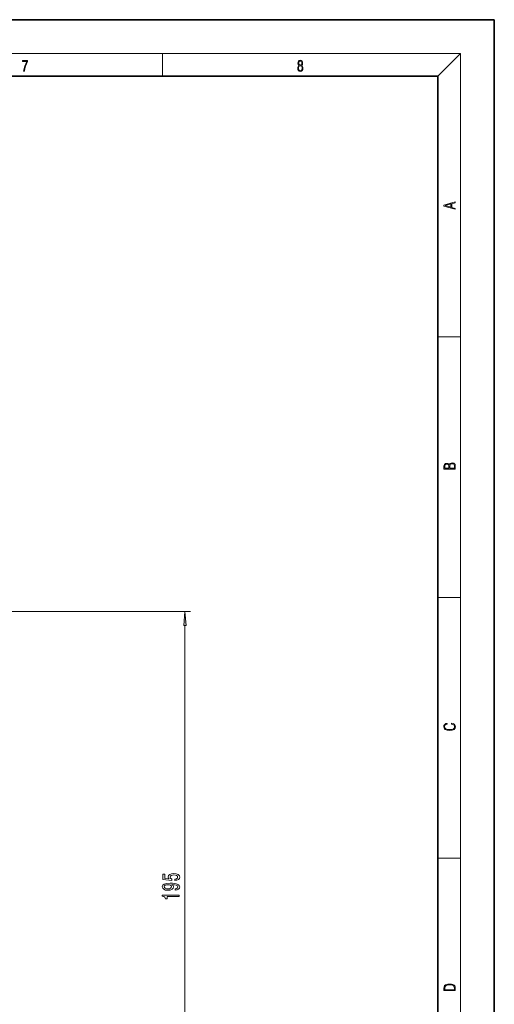
# Model space of a CAD drawing. Extents: x 0 to 420, y 0 to 297.
# Drawn here: x 336 to 420, y 123 to 297 of the extents above; entities that cross this region are included whole.
import ezdxf

# ---------------------------------------------------------------- set-up
doc = ezdxf.new("R2010")
doc.units = 0
doc.linetypes.add('DASHDOT', pattern=[18.5, 12, -3, 0.5, -3])

msp = doc.modelspace()

# ---------------------------------------------------------------- linework, layer by layer
at = {"color": 7, "lineweight": 35}
for p, q in [((420, 297), (210, 297)), ((420, 0), (420, 297)), ((410, 287), (20, 287)), ((410, 10), (410, 287))]:
    msp.add_line(p, q, dxfattribs=at)
at = {"color": 7, "lineweight": 13}
for p, q in [((16, 291), (414, 291)), ((361.25, 287), (361.25, 291)), ((410, 287), (414, 291)), ((414, 6), (414, 291)), ((410, 240.83), (414, 240.83)), ((410, 194.67), (414, 194.67)), ((337.52, 192.19), (366.23, 192.19)), ((365.23, 97.18), (365.23, 189.7)), ((410, 148.5), (414, 148.5))]:
    msp.add_line(p, q, dxfattribs=at)
at = {"color": 7, "linetype": 'DASHDOT', "lineweight": 13}
msp.add_line((337.52, 192.19), (306.32, 192.19), dxfattribs=at)
at = {"color": 7, "lineweight": 13}
for points in [[(336.67, 287.87), (336.81, 287.87), (336.89, 288.35), (337.01, 288.79), (337.17, 289.2), (337.38, 289.59), (337.38, 289.76), (336.48, 289.76), (336.48, 289.6), (337.24, 289.6), (337.03, 289.21), (336.87, 288.79), (336.74, 288.35)], [(385.44, 288.9), (385.33, 288.82), (385.25, 288.71), (385.2, 288.57), (385.19, 288.41), (385.22, 288.16), (385.31, 287.98), (385.46, 287.86), (385.66, 287.82), (385.85, 287.86), (386, 287.98), (386.1, 288.16), (386.13, 288.41), (386.11, 288.57), (386.06, 288.71), (385.98, 288.82), (385.88, 288.9), (386.02, 289.08), (386.07, 289.32), (386.05, 289.52), (385.96, 289.68), (385.83, 289.78), (385.66, 289.82), (385.48, 289.78), (385.35, 289.68), (385.27, 289.52), (385.24, 289.32), (385.29, 289.08)], [(385.38, 289.31), (385.4, 289.46), (385.45, 289.57), (385.54, 289.64), (385.66, 289.67), (385.77, 289.64), (385.86, 289.57), (385.91, 289.46), (385.93, 289.31), (385.91, 289.17), (385.86, 289.06), (385.77, 288.99), (385.66, 288.97), (385.54, 288.99), (385.45, 289.06), (385.4, 289.17)], [(385.33, 288.4), (385.35, 288.58), (385.41, 288.71), (385.52, 288.79), (385.66, 288.82), (385.8, 288.79), (385.9, 288.71), (385.96, 288.58), (385.99, 288.41), (385.96, 288.23), (385.9, 288.09), (385.79, 288), (385.66, 287.97), (385.52, 288), (385.42, 288.09), (385.35, 288.23)], [(413.09, 263.42), (413.09, 263.57), (412.48, 263.74), (412.48, 264.41), (413.09, 264.58), (413.09, 264.73), (411.09, 264.16), (411.09, 263.99)], [(412.32, 263.78), (411.29, 264.07), (412.32, 264.37)], [(413.09, 217.41), (413.09, 217.82), (413.09, 218.09), (413.05, 218.26), (412.97, 218.35), (412.86, 218.43), (412.72, 218.47), (412.55, 218.49), (412.37, 218.47), (412.21, 218.41), (412.1, 218.32), (412.04, 218.2), (411.97, 218.29), (411.87, 218.36), (411.75, 218.41), (411.6, 218.42), (411.35, 218.37), (411.17, 218.24), (411.11, 218.09), (411.09, 217.9), (411.09, 217.41)], [(411.26, 217.88), (411.27, 218.06), (411.33, 218.18), (411.44, 218.26), (411.62, 218.28), (411.8, 218.25), (411.9, 218.18), (411.96, 218.05), (411.97, 217.87), (411.97, 217.55), (411.26, 217.55)], [(412.93, 217.55), (412.14, 217.55), (412.14, 217.96), (412.17, 218.13), (412.24, 218.25), (412.37, 218.32), (412.54, 218.35), (412.73, 218.32), (412.85, 218.25), (412.91, 218.13), (412.93, 217.95)], [(365.45, 189.7), (365.23, 192.19), (365.01, 189.7)], [(412.44, 172.23), (412.67, 172.19), (412.84, 172.1), (412.95, 171.96), (412.98, 171.78), (412.93, 171.56), (412.75, 171.4), (412.47, 171.3), (412.09, 171.26), (411.71, 171.3), (411.43, 171.4), (411.26, 171.56), (411.2, 171.78), (411.24, 171.95), (411.33, 172.08), (411.48, 172.18), (411.68, 172.22), (411.68, 172.36), (411.42, 172.31), (411.22, 172.19), (411.09, 172.01), (411.04, 171.78), (411.11, 171.5), (411.2, 171.39), (411.32, 171.3), (411.65, 171.16), (411.85, 171.13), (412.09, 171.12), (412.33, 171.13), (412.54, 171.16), (412.87, 171.29), (413.08, 171.5), (413.15, 171.77), (413.1, 172.01), (412.96, 172.2), (412.74, 172.32), (412.44, 172.37)], [(363.45, 144.51), (363.8, 144.57), (364.08, 144.69), (364.25, 144.88), (364.32, 145.12), (364.24, 145.38), (364.03, 145.59), (363.69, 145.72), (363.26, 145.76), (362.86, 145.72), (362.54, 145.6), (362.34, 145.4), (362.26, 145.15), (362.31, 144.96), (362.46, 144.81), (361.65, 144.88), (361.65, 145.67), (361.29, 145.67), (361.29, 144.7), (362.89, 144.56), (362.89, 144.77), (362.68, 144.92), (362.61, 145.11), (362.66, 145.28), (362.79, 145.4), (363.01, 145.48), (363.28, 145.51), (363.55, 145.48), (363.76, 145.4), (363.9, 145.27), (363.94, 145.11), (363.91, 144.97), (363.81, 144.87), (363.66, 144.79), (363.45, 144.75)], [(363.49, 142.82), (363.83, 142.86), (364.09, 142.97), (364.26, 143.15), (364.32, 143.38), (364.29, 143.53), (364.21, 143.67), (364.07, 143.79), (363.88, 143.88), (363.65, 143.96), (363.35, 144.02), (363.02, 144.05), (362.63, 144.07), (362.02, 144.02), (361.57, 143.9), (361.3, 143.69), (361.21, 143.42), (361.29, 143.16), (361.49, 142.97), (361.81, 142.84), (362.22, 142.8), (362.63, 142.84), (362.95, 142.97), (363.14, 143.15), (363.21, 143.38), (363.13, 143.62), (362.88, 143.81), (363.36, 143.77), (363.7, 143.68), (363.9, 143.56), (363.97, 143.38), (363.94, 143.25), (363.84, 143.15), (363.69, 143.08), (363.49, 143.06)], [(362.21, 143.05), (361.94, 143.08), (361.73, 143.15), (361.6, 143.27), (361.55, 143.42), (361.6, 143.57), (361.73, 143.69), (361.94, 143.76), (362.21, 143.79), (362.48, 143.76), (362.68, 143.69), (362.81, 143.57), (362.85, 143.41), (362.81, 143.27), (362.68, 143.15), (362.48, 143.08)], [(364.23, 141.68), (364.23, 141.92), (361.21, 141.92), (361.21, 141.74), (361.47, 141.7), (361.65, 141.6), (361.75, 141.46), (361.79, 141.26), (362.09, 141.26), (362.09, 141.68)], [(411.09, 125.37), (411.09, 125.02), (413.09, 125.02), (413.09, 125.43), (413.08, 125.68), (413.01, 125.88), (412.87, 126.01), (412.67, 126.11), (412.41, 126.17), (412.09, 126.19), (411.79, 126.17), (411.54, 126.12), (411.35, 126.03), (411.2, 125.91), (411.11, 125.71), (411.09, 125.47)], [(412.93, 125.15), (411.26, 125.15), (411.26, 125.43), (411.27, 125.66), (411.35, 125.83), (411.47, 125.93), (411.63, 125.99), (411.84, 126.04), (412.09, 126.05), (412.36, 126.04), (412.58, 125.99), (412.74, 125.92), (412.85, 125.82), (412.92, 125.66), (412.93, 125.44)]]:
    msp.add_lwpolyline(points, close=True, dxfattribs=at)
msp.add_solid([(365.45, 189.7), (365.23, 192.19), (365.45, 189.7), (365.01, 189.7)], dxfattribs=at)

doc.saveas('drawing.dxf')
